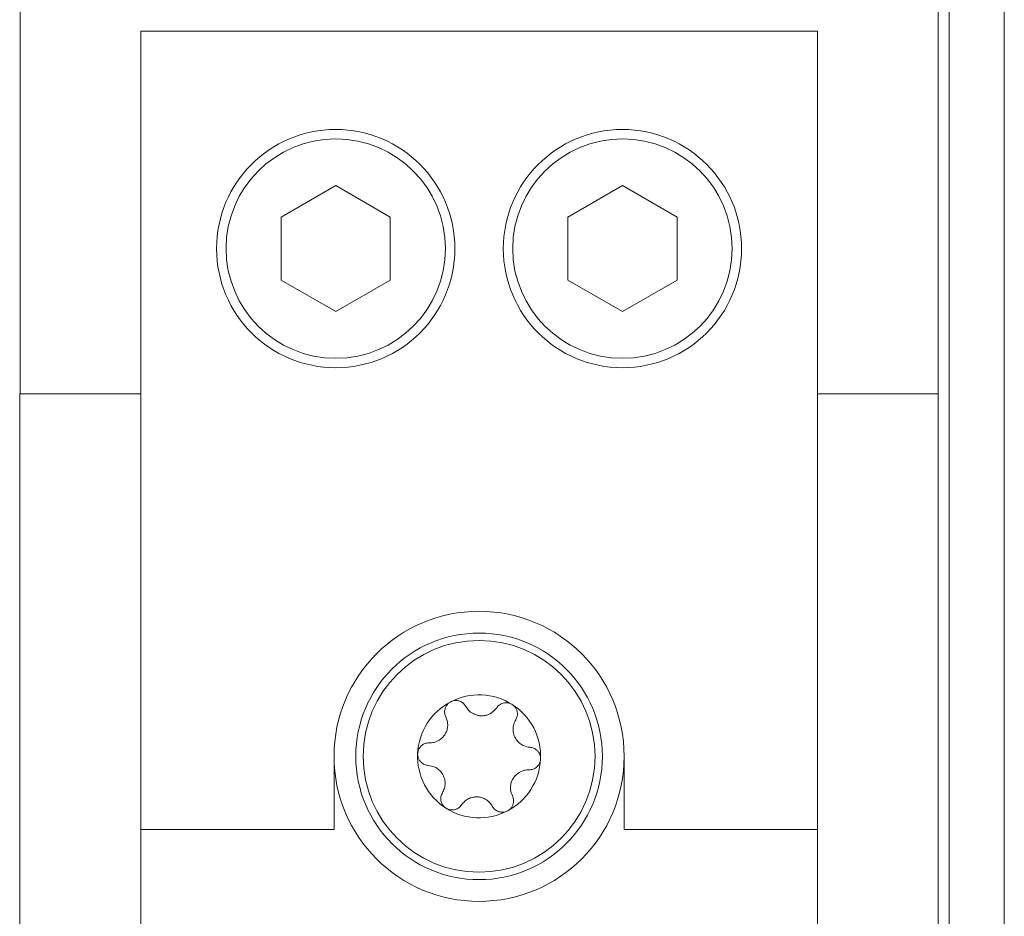
# Model space of a CAD drawing. Units: inches. Extents: x 0.3 to 10.7, y 0.3 to 8.3.
# Drawn here: x 3.8 to 4.6, y 6.4 to 7 of the extents above; entities that cross this region are included whole.
import ezdxf

# ---------------------------------------------------------------- set-up
doc = ezdxf.new("R2010")
doc.units = ezdxf.units.IN
doc.header["$MEASUREMENT"] = 0

msp = doc.modelspace()

# ---------------------------------------------------------------- linework, layer by layer
at = {"color": 7, "linetype": 'Continuous', "lineweight": 15}
for p, q in [((4.57157, 7.45957), (4.57157, 5.50978)), ((3.81788, 7.34601), (3.81788, 6.76245)), ((4.52935, 7.32684), (4.52935, 5.50978)), ((4.52082, 7.13231), (4.52082, 6.9926)), ((3.91024, 6.42868), (3.91024, 7.04023)), ((3.91024, 7.04023), (4.42846, 7.04023)), ((4.42846, 6.42868), (4.42846, 7.04023)), ((4.52082, 6.76245), (4.52082, 6.99704)), ((4.52082, 6.76245), (4.52082, 6.9926)), ((4.05957, 6.9218), (4.01779, 6.89768)), ((4.10135, 6.89768), (4.05957, 6.9218)), ((4.27913, 6.9218), (4.23735, 6.89768)), ((4.32091, 6.89768), (4.27913, 6.9218)), ((4.01779, 6.89768), (4.01779, 6.84944)), ((4.10135, 6.84944), (4.10135, 6.89768)), ((4.23735, 6.89768), (4.23735, 6.84944)), ((4.32091, 6.84944), (4.32091, 6.89768)), ((4.01779, 6.84944), (4.05957, 6.82532)), ((4.05957, 6.82532), (4.10135, 6.84944)), ((4.23735, 6.84944), (4.27913, 6.82532)), ((4.27913, 6.82532), (4.32091, 6.84944)), ((3.81751, 6.76245), (3.81751, 6.2069)), ((3.91024, 6.76245), (3.81751, 6.76245)), ((4.52082, 6.76245), (4.42846, 6.76245)), ((4.52082, 6.2069), (4.52082, 6.76245)), ((4.05824, 6.48468), (4.05824, 6.42868)), ((4.28046, 6.42868), (4.28046, 6.48468)), ((3.91024, 6.42868), (4.05824, 6.42868)), ((3.91024, 6.20645), (3.91024, 6.42868)), ((4.28046, 6.42868), (4.42846, 6.42868)), ((4.42846, 6.20645), (4.42846, 6.42868))]:
    msp.add_line(p, q, dxfattribs=at)
for centre, radius in [((4.05957, 6.87356), 0.09124), ((4.27913, 6.87356), 0.09124), ((4.05957, 6.87356), 0.084), ((4.27913, 6.87356), 0.084), ((4.16935, 6.48468), 0.09444), ((4.16935, 6.48468), 0.08876)]:
    msp.add_circle(centre, radius, dxfattribs=at)
for radius, start, end in [(0.11111, 0, 180), (0.0471, 57.47233, 117.47233), (0.0471, 117.47233, 177.47233), (0.0471, 357.47233, 57.47233), (0.0471, 177.47233, 237.47233), (0.11111, 180, 0), (0.0471, 297.47233, 357.47233), (0.0471, 237.47233, 297.47233)]:
    msp.add_arc((4.16935, 6.48468), radius, start, end, dxfattribs=at)
for points, knots in [([(4.14762, 6.52646), (4.14748, 6.52638), (4.14666, 6.52594), (4.14532, 6.52487), (4.14395, 6.52301), (4.14299, 6.52054), (4.14282, 6.51765), (4.14352, 6.51583), (4.14386, 6.51494)], [0, 0, 0, 0, 0.031736, 0.1766278, 0.3244387, 0.4924517, 0.7487531, 1, 1, 1, 1]), ([(4.15922, 6.52292), (4.15862, 6.5238), (4.15749, 6.52545), (4.15482, 6.527), (4.15208, 6.52755), (4.14963, 6.52734), (4.14824, 6.52673), (4.14762, 6.52646)], [0, 0, 0, 0, 0.277102, 0.521568, 0.712817, 0.871744, 1, 1, 1, 1]), ([(4.18281, 6.52188), (4.18174, 6.52056), (4.18003, 6.51845), (4.17646, 6.51657), (4.17339, 6.51576), (4.17044, 6.51565), (4.16747, 6.51615), (4.16414, 6.51752), (4.16119, 6.51983), (4.15985, 6.52194), (4.15922, 6.52292)], [0, 0, 0, 0, 0.206359, 0.329183, 0.427494, 0.507928, 0.588404, 0.694309, 0.856969, 1, 1, 1, 1]), ([(4.19468, 6.52439), (4.19453, 6.52447), (4.19374, 6.52496), (4.19214, 6.52558), (4.18985, 6.52584), (4.18723, 6.52544), (4.18464, 6.52414), (4.18342, 6.52263), (4.18281, 6.52188)], [0, 0, 0, 0, 0.031846, 0.176732, 0.324551, 0.492584, 0.748928, 1, 1, 1, 1]), ([(4.1974, 6.51257), (4.19787, 6.51353), (4.19873, 6.51534), (4.19874, 6.51842), (4.19785, 6.52107), (4.19644, 6.52308), (4.19522, 6.52398), (4.19468, 6.52439)], [0, 0, 0, 0, 0.277348, 0.521752, 0.712965, 0.871872, 1, 1, 1, 1]), ([(4.14386, 6.51494), (4.14447, 6.51335), (4.14544, 6.51081), (4.14528, 6.50678), (4.14445, 6.50372), (4.14307, 6.50111), (4.14115, 6.49878), (4.1383, 6.49659), (4.13482, 6.49519), (4.13233, 6.49507), (4.13116, 6.49502)], [0, 0, 0, 0, 0.206362, 0.329185, 0.427496, 0.507929, 0.588405, 0.694311, 0.856973, 1, 1, 1, 1]), ([(4.2083, 6.49162), (4.20662, 6.49189), (4.20394, 6.49232), (4.20053, 6.49446), (4.19829, 6.49672), (4.19672, 6.49922), (4.19567, 6.50204), (4.1952, 6.50561), (4.19572, 6.50932), (4.19687, 6.51154), (4.1974, 6.51257)], [0, 0, 0, 0, 0.206383, 0.329199, 0.427506, 0.507939, 0.588414, 0.694323, 0.856993, 1, 1, 1, 1]), ([(4.13116, 6.49502), (4.1301, 6.49494), (4.1281, 6.49479), (4.12543, 6.49325), (4.12359, 6.49116), (4.12254, 6.48893), (4.12237, 6.48742), (4.1223, 6.48675)], [0, 0, 0, 0, 0.277392, 0.521786, 0.712992, 0.871896, 1, 1, 1, 1]), ([(4.1223, 6.48675), (4.12229, 6.48659), (4.12227, 6.48566), (4.12253, 6.48396), (4.12345, 6.48184), (4.12511, 6.47978), (4.12753, 6.47818), (4.12945, 6.47788), (4.1304, 6.47773)], [0, 0, 0, 0, 0.0318653, 0.1767505, 0.3245716, 0.4926082, 0.7489588, 1, 1, 1, 1]), ([(4.2164, 6.4826), (4.21641, 6.48277), (4.21643, 6.48369), (4.21617, 6.48539), (4.21525, 6.48751), (4.21359, 6.48957), (4.21117, 6.49117), (4.20925, 6.49147), (4.2083, 6.49162)], [0, 0, 0, 0, 0.031865, 0.17675, 0.324572, 0.492608, 0.748959, 1, 1, 1, 1]), ([(4.1304, 6.47773), (4.13208, 6.47746), (4.13476, 6.47703), (4.13817, 6.47489), (4.14041, 6.47263), (4.14198, 6.47013), (4.14303, 6.46731), (4.14351, 6.46374), (4.14298, 6.46003), (4.14183, 6.45781), (4.1413, 6.45678)], [0, 0, 0, 0, 0.206383, 0.329199, 0.427506, 0.507939, 0.588414, 0.694323, 0.856993, 1, 1, 1, 1]), ([(4.20754, 6.47433), (4.2086, 6.47441), (4.2106, 6.47456), (4.21327, 6.4761), (4.21511, 6.47819), (4.21616, 6.48042), (4.21633, 6.48193), (4.2164, 6.4826)], [0, 0, 0, 0, 0.277392, 0.521786, 0.712992, 0.871896, 1, 1, 1, 1]), ([(4.19484, 6.45441), (4.19423, 6.456), (4.19326, 6.45854), (4.19342, 6.46257), (4.19425, 6.46563), (4.19563, 6.46824), (4.19755, 6.47057), (4.2004, 6.47276), (4.20388, 6.47416), (4.20637, 6.47428), (4.20754, 6.47433)], [0, 0, 0, 0, 0.206362, 0.329185, 0.427496, 0.507929, 0.588405, 0.694311, 0.856973, 1, 1, 1, 1]), ([(4.1413, 6.45678), (4.14084, 6.45582), (4.13997, 6.45401), (4.13996, 6.45093), (4.14085, 6.44828), (4.14226, 6.44627), (4.14348, 6.44537), (4.14402, 6.44496)], [0, 0, 0, 0, 0.277348, 0.521752, 0.712965, 0.871872, 1, 1, 1, 1]), ([(4.14402, 6.44496), (4.14417, 6.44488), (4.14496, 6.44439), (4.14656, 6.44377), (4.14885, 6.44351), (4.15147, 6.44391), (4.15406, 6.44521), (4.15528, 6.44672), (4.15589, 6.44747)], [0, 0, 0, 0, 0.031846, 0.176732, 0.324551, 0.492584, 0.748928, 1, 1, 1, 1]), ([(4.15589, 6.44747), (4.15696, 6.44879), (4.15867, 6.4509), (4.16224, 6.45278), (4.16531, 6.45359), (4.16826, 6.4537), (4.17123, 6.4532), (4.17456, 6.45183), (4.17751, 6.44952), (4.17885, 6.44741), (4.17948, 6.44643)], [0, 0, 0, 0, 0.2063589, 0.3291827, 0.4274939, 0.5079276, 0.5884039, 0.6943087, 0.8569691, 1, 1, 1, 1]), ([(4.19108, 6.44289), (4.19122, 6.44297), (4.19204, 6.44341), (4.19338, 6.44449), (4.19475, 6.44634), (4.19571, 6.44881), (4.19588, 6.4517), (4.19518, 6.45352), (4.19484, 6.45441)], [0, 0, 0, 0, 0.031736, 0.176628, 0.324439, 0.492452, 0.748753, 1, 1, 1, 1]), ([(4.17948, 6.44643), (4.18008, 6.44555), (4.18121, 6.4439), (4.18388, 6.44235), (4.18662, 6.4418), (4.18907, 6.44201), (4.19046, 6.44262), (4.19108, 6.44289)], [0, 0, 0, 0, 0.277102, 0.521568, 0.712817, 0.871744, 1, 1, 1, 1])]:
    msp.add_open_spline(points, degree=3, knots=knots, dxfattribs=at)

doc.saveas('drawing.dxf')
